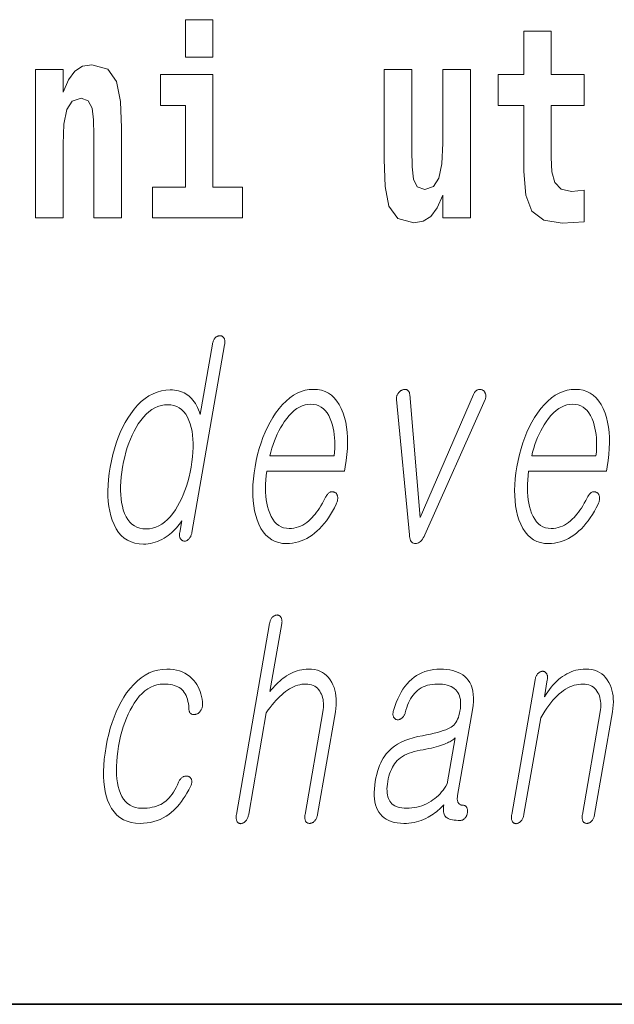
# Model space of a CAD drawing. Extents: x 0 to 210, y 0 to 297.
# Drawn here: x 168 to 171, y 10 to 16 of the extents above; entities that cross this region are included whole.
import ezdxf

# ---------------------------------------------------------------- set-up
doc = ezdxf.new("R2010")
doc.units = 0

msp = doc.modelspace()

# ---------------------------------------------------------------- linework, layer by layer
at = {"color": 7, "lineweight": 35}
msp.add_line((20, 10), (200, 10), dxfattribs=at)
msp.add_line((20, 10), (200, 10), dxfattribs=at)
at = {"color": 7, "lineweight": 13}
for points in [[(168.611404, 15.65489), (168.611404, 15.439328), (168.767853, 15.439328), (168.767853, 15.65489)], [(170.900314, 15.339472), (170.710587, 15.339472), (170.710587, 15.58832), (170.554138, 15.58832), (170.554138, 15.339472), (170.405472, 15.339472), (170.405472, 15.16195), (170.554138, 15.16195), (170.554138, 14.783132), (170.564133, 14.646821), (170.59964, 14.55489), (170.667328, 14.504169), (170.773834, 14.486734), (170.900314, 14.494659), (170.900314, 14.675351), (170.827087, 14.669011), (170.767181, 14.681691), (170.731659, 14.719731), (170.715027, 14.781547), (170.710587, 14.863968), (170.710587, 15.16195), (170.900314, 15.16195)], [(167.749313, 15.368002), (167.749313, 14.51685), (167.907974, 14.51685), (167.907974, 14.940048), (167.912415, 15.055755), (167.929047, 15.138175), (167.961227, 15.18731), (168.011169, 15.204745), (168.052216, 15.188895), (168.074402, 15.147685), (168.082169, 15.07953), (168.084381, 14.990768), (168.084381, 14.51685), (168.243042, 14.51685), (168.243042, 15.033564), (168.237488, 15.185725), (168.215302, 15.299847), (168.164276, 15.371172), (168.073288, 15.396532), (168.020035, 15.387022), (167.975647, 15.358492), (167.939041, 15.309357), (167.907974, 15.238031), (167.907974, 15.368002)], [(168.938705, 14.692786), (168.767853, 14.692786), (168.767853, 15.339472), (168.467163, 15.339472), (168.467163, 15.16195), (168.611404, 15.16195), (168.611404, 14.692786), (168.421677, 14.692786), (168.421677, 14.51685), (168.938705, 14.51685)], [(170.246811, 14.51685), (170.246811, 15.368002), (170.088165, 15.368002), (170.088165, 14.944803), (170.082611, 14.827513), (170.065964, 14.745091), (170.033783, 14.695956), (169.98497, 14.680106), (169.941696, 14.694371), (169.91951, 14.738751), (169.911743, 14.810078), (169.910645, 14.906763), (169.910645, 15.368002), (169.751984, 15.368002), (169.751984, 14.851288), (169.756409, 14.697541), (169.778595, 14.58342), (169.829636, 14.51368), (169.921722, 14.488319), (169.974976, 14.497829), (170.019363, 14.524775), (170.055969, 14.57391), (170.088165, 14.646821), (170.088165, 14.51685)], [(168.835541, 13.788363), (168.836273, 13.793228), (168.836731, 13.797875), (168.836945, 13.802305), (168.836884, 13.806519), (168.836548, 13.810513), (168.835953, 13.81429), (168.835098, 13.81785), (168.833969, 13.821192), (168.832581, 13.824316), (168.830933, 13.827223), (168.829254, 13.829585), (168.827484, 13.831699), (168.825577, 13.833565), (168.823578, 13.835181), (168.821472, 13.836549), (168.819244, 13.837668), (168.81691, 13.838539), (168.814453, 13.839161), (168.81189, 13.839534), (168.809219, 13.839658), (168.806305, 13.839549), (168.803421, 13.839223), (168.800598, 13.838678), (168.797836, 13.837917), (168.795105, 13.836938), (168.79245, 13.835741), (168.789841, 13.834326), (168.787292, 13.832694), (168.78479, 13.830845), (168.782349, 13.828777), (168.779892, 13.825886), (168.777618, 13.822808), (168.775513, 13.819544), (168.77359, 13.816093), (168.771835, 13.812456), (168.770248, 13.808632), (168.768845, 13.804622), (168.767593, 13.800425), (168.766541, 13.796041), (168.765625, 13.791471), (168.695465, 13.387326), (168.690735, 13.401549), (168.685623, 13.414995), (168.680099, 13.427663), (168.674164, 13.439554), (168.667816, 13.450668), (168.661072, 13.461005), (168.6539, 13.470565), (168.646332, 13.479347), (168.638367, 13.487352), (168.630005, 13.49458), (168.621414, 13.501078), (168.612366, 13.506891), (168.602859, 13.512021), (168.592896, 13.516466), (168.582458, 13.520227), (168.571594, 13.523306), (168.560242, 13.5257), (168.548431, 13.52741), (168.536163, 13.528435), (168.523438, 13.528777), (168.49765, 13.52741), (168.472534, 13.523306), (168.44812, 13.516466), (168.424377, 13.506891), (168.401321, 13.49458), (168.378952, 13.479533), (168.357269, 13.461751), (168.336258, 13.441233), (168.315948, 13.417979), (168.296295, 13.39199), (168.279663, 13.367104), (168.264099, 13.340943), (168.249634, 13.313508), (168.236237, 13.284798), (168.223907, 13.254813), (168.212646, 13.223555), (168.202454, 13.191021), (168.193359, 13.157212), (168.185318, 13.122129), (168.178345, 13.085772), (168.172745, 13.049709), (168.16864, 13.014891), (168.166046, 12.981316), (168.164963, 12.948984), (168.16539, 12.917896), (168.167343, 12.888052), (168.170792, 12.85945), (168.175751, 12.832093), (168.18222, 12.805979), (168.190216, 12.781109), (168.200775, 12.754824), (168.212982, 12.731306), (168.226807, 12.710554), (168.242294, 12.69257), (168.259415, 12.677352), (168.278168, 12.664902), (168.298569, 12.655217), (168.320587, 12.6483), (168.344269, 12.64415), (168.369583, 12.642767), (168.383179, 12.643187), (168.396652, 12.644445), (168.410019, 12.646544), (168.423294, 12.649482), (168.436462, 12.653259), (168.449524, 12.657876), (168.462479, 12.663332), (168.475342, 12.669627), (168.488083, 12.676762), (168.500732, 12.684735), (168.511383, 12.692368), (168.521622, 12.700342), (168.531464, 12.708658), (168.540924, 12.717316), (168.549988, 12.726315), (168.558655, 12.735658), (168.566925, 12.745342), (168.574799, 12.755368), (168.582275, 12.765736), (168.589386, 12.776445), (168.577774, 12.709606), (168.577133, 12.705332), (168.576721, 12.701212), (168.576538, 12.697248), (168.576599, 12.69344), (168.576889, 12.689788), (168.577393, 12.68629), (168.578156, 12.682948), (168.579132, 12.679762), (168.580338, 12.67673), (168.581787, 12.673855), (168.58345, 12.671476), (168.585236, 12.669316), (168.587097, 12.667373), (168.589081, 12.665648), (168.591187, 12.66414), (168.593384, 12.662849), (168.595673, 12.661777), (168.598083, 12.660922), (168.600601, 12.660285), (168.603226, 12.659865), (168.60614, 12.659974), (168.608978, 12.6603), (168.61174, 12.660845), (168.614441, 12.661606), (168.61705, 12.662585), (168.619568, 12.663782), (168.62204, 12.665196), (168.62442, 12.666829), (168.62674, 12.668678), (168.628967, 12.670746), (168.631638, 12.673653), (168.634155, 12.676777), (168.636505, 12.68012), (168.638672, 12.683679), (168.640686, 12.687456), (168.642517, 12.691451), (168.644196, 12.695663), (168.645706, 12.700093), (168.647034, 12.704741), (168.648224, 12.709606)], [(169.413391, 12.90857), (169.405121, 12.892808), (169.39682, 12.877855), (169.388519, 12.863709), (169.380188, 12.850373), (169.371841, 12.837845), (169.363495, 12.826124), (169.355103, 12.815212), (169.346695, 12.805109), (169.338287, 12.795814), (169.329834, 12.787326), (169.318726, 12.77699), (169.307343, 12.767741), (169.295715, 12.759581), (169.283783, 12.752508), (169.271622, 12.746523), (169.259186, 12.741627), (169.24649, 12.737819), (169.233505, 12.735098), (169.220276, 12.733466), (169.206757, 12.732923), (169.190033, 12.733994), (169.174377, 12.737212), (169.15979, 12.742575), (169.146301, 12.750083), (169.133881, 12.759736), (169.122528, 12.771534), (169.112244, 12.785477), (169.103058, 12.801564), (169.09494, 12.819798), (169.087906, 12.840176), (169.082642, 12.858626), (169.078323, 12.877917), (169.074951, 12.898046), (169.07251, 12.919016), (169.071014, 12.940824), (169.07045, 12.963471), (169.070831, 12.986959), (169.072174, 13.011285), (169.074432, 13.03645), (169.077637, 13.062456), (169.5242, 13.062456), (169.528503, 13.087326), (169.534073, 13.123139), (169.538116, 13.157834), (169.540649, 13.191409), (169.541672, 13.223866), (169.541199, 13.255202), (169.539185, 13.285419), (169.535675, 13.314518), (169.53064, 13.342497), (169.524109, 13.369357), (169.516052, 13.395099), (169.505524, 13.421088), (169.493561, 13.444342), (169.480133, 13.46486), (169.465271, 13.482642), (169.448944, 13.497689), (169.431152, 13.51), (169.411926, 13.519575), (169.391235, 13.526415), (169.369095, 13.530518), (169.345505, 13.531886), (169.321442, 13.530518), (169.297928, 13.526415), (169.274918, 13.519575), (169.252441, 13.51), (169.230484, 13.497689), (169.209045, 13.482642), (169.188141, 13.46486), (169.167786, 13.444342), (169.147919, 13.421088), (169.128586, 13.395099), (169.111816, 13.369357), (169.09613, 13.342497), (169.081573, 13.314518), (169.068085, 13.285419), (169.055725, 13.255202), (169.044434, 13.223866), (169.034271, 13.191409), (169.025208, 13.157834), (169.017242, 13.123139), (169.010376, 13.087326), (169.004852, 13.051824), (169.000824, 13.017441), (168.998291, 12.984176), (168.997238, 12.952031), (168.997681, 12.921005), (168.999634, 12.891098), (169.003036, 12.86231), (169.00795, 12.834642), (169.014343, 12.808093), (169.022247, 12.782663), (169.032532, 12.756674), (169.044327, 12.733419), (169.057571, 12.712901), (169.072296, 12.695119), (169.088501, 12.680073), (169.106171, 12.667762), (169.125336, 12.658186), (169.145966, 12.651347), (169.16806, 12.647243), (169.19165, 12.645876), (169.208801, 12.646482), (169.225708, 12.6483), (169.242371, 12.651332), (169.258789, 12.655575), (169.274963, 12.661031), (169.290894, 12.6677), (169.30658, 12.67558), (169.322006, 12.684673), (169.337219, 12.694979), (169.352173, 12.706497), (169.366455, 12.718513), (169.380341, 12.731554), (169.393799, 12.745622), (169.40686, 12.760715), (169.419495, 12.776834), (169.431717, 12.79398), (169.443527, 12.81215), (169.454926, 12.831347), (169.465912, 12.85157), (169.476486, 12.872819), (169.478516, 12.877451), (169.480286, 12.882021), (169.48175, 12.886528), (169.482925, 12.890974), (169.48381, 12.895357), (169.484436, 12.899678), (169.484772, 12.903937), (169.484802, 12.908134), (169.484558, 12.91227), (169.484039, 12.916342), (169.483398, 12.919653), (169.482574, 12.922746), (169.481537, 12.925622), (169.480316, 12.92828), (169.478882, 12.93072), (169.477249, 12.932943), (169.475433, 12.934948), (169.473419, 12.936736), (169.471191, 12.938306), (169.468781, 12.939658), (169.46608, 12.941072), (169.463379, 12.942207), (169.460602, 12.943062), (169.457825, 12.943637), (169.455048, 12.943933), (169.452209, 12.943948), (169.449356, 12.943684), (169.446487, 12.94314), (169.443573, 12.942316), (169.440643, 12.941213), (169.437424, 12.939207), (169.434311, 12.936922), (169.431305, 12.934358), (169.428406, 12.931513), (169.425629, 12.928389), (169.422974, 12.924984), (169.42041, 12.921301), (169.417953, 12.917336), (169.415619, 12.913094)], [(169.897095, 12.697171), (169.897675, 12.687425), (169.89888, 12.678704), (169.900726, 12.67101), (169.903198, 12.664342), (169.906311, 12.658699), (169.910065, 12.654083), (169.914429, 12.650492), (169.919449, 12.647927), (169.925079, 12.646388), (169.931366, 12.645876), (169.937622, 12.646388), (169.943665, 12.647927), (169.949524, 12.650492), (169.955139, 12.654083), (169.960571, 12.658699), (169.96579, 12.664342), (169.970795, 12.67101), (169.975601, 12.678704), (169.980194, 12.687425), (169.984589, 12.697171), (170.330887, 13.474373), (170.332306, 13.478072), (170.333435, 13.481709), (170.33429, 13.485285), (170.334839, 13.488798), (170.335129, 13.492249), (170.335114, 13.495637), (170.334839, 13.498963), (170.334259, 13.502228), (170.333405, 13.50543), (170.332275, 13.50857), (170.331299, 13.51129), (170.330154, 13.513855), (170.328827, 13.516264), (170.327271, 13.518518), (170.325562, 13.520617), (170.323669, 13.522559), (170.321594, 13.524347), (170.319305, 13.525979), (170.316849, 13.527456), (170.314209, 13.528777), (170.311462, 13.529896), (170.308746, 13.530766), (170.306, 13.531388), (170.303268, 13.531761), (170.300537, 13.531886), (170.297806, 13.531761), (170.29509, 13.531388), (170.292358, 13.530766), (170.289642, 13.529896), (170.286926, 13.528777), (170.284058, 13.527393), (170.281311, 13.52573), (170.278717, 13.523787), (170.276215, 13.521564), (170.27388, 13.519062), (170.271667, 13.516279), (170.269592, 13.513218), (170.267654, 13.509875), (170.265839, 13.506254), (170.26416, 13.502352), (169.958679, 12.796653), (169.898285, 13.502352), (169.897751, 13.506254), (169.897003, 13.509875), (169.896042, 13.513218), (169.894897, 13.51628), (169.893524, 13.519062), (169.891937, 13.521564), (169.890167, 13.523787), (169.888168, 13.52573), (169.885956, 13.527393), (169.883545, 13.528777), (169.881226, 13.529896), (169.878815, 13.530766), (169.876312, 13.531388), (169.873718, 13.531761), (169.871033, 13.531886), (169.868256, 13.531761), (169.865387, 13.531388), (169.862457, 13.530766), (169.859406, 13.529896), (169.856293, 13.528777), (169.853378, 13.527456), (169.850571, 13.525979), (169.847839, 13.524347), (169.845215, 13.522559), (169.842651, 13.520617), (169.840179, 13.518518), (169.837799, 13.516264), (169.83551, 13.513855), (169.833313, 13.51129), (169.831177, 13.50857), (169.829178, 13.50543), (169.827408, 13.502228), (169.825867, 13.498963), (169.82457, 13.495637), (169.823517, 13.492249), (169.822708, 13.488798), (169.822144, 13.485285), (169.821808, 13.481709), (169.821701, 13.478072), (169.821838, 13.474373)], [(170.916672, 12.90857), (170.908401, 12.892808), (170.900116, 12.877855), (170.8918, 12.863709), (170.883484, 12.850373), (170.875122, 12.837845), (170.86676, 12.826124), (170.858383, 12.815212), (170.849976, 12.805109), (170.841568, 12.795814), (170.83313, 12.787326), (170.822006, 12.77699), (170.810638, 12.767741), (170.798996, 12.759581), (170.787079, 12.752508), (170.774902, 12.746523), (170.762466, 12.741627), (170.749756, 12.737819), (170.736786, 12.735098), (170.723541, 12.733466), (170.710052, 12.732923), (170.693329, 12.733994), (170.677673, 12.737212), (170.663086, 12.742575), (170.649567, 12.750083), (170.637161, 12.759736), (170.625809, 12.771534), (170.61554, 12.785477), (170.606354, 12.801564), (170.598236, 12.819798), (170.591187, 12.840176), (170.585907, 12.858626), (170.581604, 12.877917), (170.578217, 12.898046), (170.575775, 12.919016), (170.57428, 12.940824), (170.57373, 12.963471), (170.574112, 12.986959), (170.575439, 13.011285), (170.577713, 13.03645), (170.580933, 13.062456), (171.027481, 13.062456), (171.031799, 13.087326), (171.037354, 13.123139), (171.041412, 13.157834), (171.043945, 13.191409), (171.044952, 13.223866), (171.044464, 13.255202), (171.042465, 13.285419), (171.038956, 13.314518), (171.033936, 13.342497), (171.027405, 13.369357), (171.019348, 13.395099), (171.00882, 13.421088), (170.996857, 13.444342), (170.983429, 13.46486), (170.968536, 13.482642), (170.952209, 13.497689), (170.934433, 13.51), (170.915192, 13.519575), (170.894516, 13.526415), (170.872375, 13.530518), (170.848785, 13.531886), (170.824738, 13.530518), (170.801208, 13.526415), (170.778198, 13.519575), (170.755722, 13.51), (170.733765, 13.497689), (170.712341, 13.482642), (170.691437, 13.46486), (170.671051, 13.444342), (170.651199, 13.421088), (170.631866, 13.395099), (170.615097, 13.369357), (170.599426, 13.342497), (170.584839, 13.314518), (170.571381, 13.285419), (170.559006, 13.255202), (170.547729, 13.223866), (170.537567, 13.191409), (170.528503, 13.157834), (170.520523, 13.123139), (170.513657, 13.087326), (170.508148, 13.051824), (170.50412, 13.017441), (170.501587, 12.984176), (170.500519, 12.952031), (170.500977, 12.921005), (170.502899, 12.891098), (170.506317, 12.86231), (170.51123, 12.834642), (170.517639, 12.808093), (170.525528, 12.782663), (170.535828, 12.756674), (170.547607, 12.733419), (170.560852, 12.712901), (170.575592, 12.695119), (170.591797, 12.680073), (170.609467, 12.667762), (170.628616, 12.658186), (170.649261, 12.651347), (170.671356, 12.647243), (170.694931, 12.645876), (170.712082, 12.646482), (170.728989, 12.6483), (170.745636, 12.651332), (170.76207, 12.655575), (170.778244, 12.661031), (170.794174, 12.6677), (170.809845, 12.67558), (170.825287, 12.684673), (170.8405, 12.694979), (170.855438, 12.706497), (170.869736, 12.718513), (170.883606, 12.731554), (170.897064, 12.745622), (170.910126, 12.760715), (170.922775, 12.776834), (170.934998, 12.79398), (170.946808, 12.81215), (170.958221, 12.831347), (170.969208, 12.85157), (170.979767, 12.872819), (170.981812, 12.877451), (170.983551, 12.882021), (170.985031, 12.886528), (170.986206, 12.890974), (170.987091, 12.895357), (170.987717, 12.899678), (170.988052, 12.903937), (170.988098, 12.908134), (170.987854, 12.91227), (170.987335, 12.916342), (170.986694, 12.919653), (170.985855, 12.922746), (170.984818, 12.925622), (170.983597, 12.92828), (170.982162, 12.93072), (170.98053, 12.932943), (170.978714, 12.934948), (170.9767, 12.936736), (170.974487, 12.938306), (170.972076, 12.939658), (170.96936, 12.941072), (170.966644, 12.942207), (170.963898, 12.943062), (170.961121, 12.943637), (170.958313, 12.943933), (170.95549, 12.943948), (170.952637, 12.943684), (170.949768, 12.94314), (170.946854, 12.942316), (170.943939, 12.941213), (170.940704, 12.939207), (170.937592, 12.936922), (170.934586, 12.934358), (170.931702, 12.931513), (170.928925, 12.928389), (170.926254, 12.924984), (170.923676, 12.921301), (170.921234, 12.917336), (170.918915, 12.913094)], [(168.508606, 13.443285), (168.527069, 13.442182), (168.544312, 13.43887), (168.560349, 13.433352), (168.575165, 13.425627), (168.588745, 13.415694), (168.601089, 13.403554), (168.612228, 13.389207), (168.622131, 13.372653), (168.630829, 13.353891), (168.638275, 13.332922), (168.64386, 13.312823), (168.6483, 13.291699), (168.651611, 13.269549), (168.653809, 13.246373), (168.654846, 13.222171), (168.654755, 13.196943), (168.653534, 13.170689), (168.651184, 13.14341), (168.647705, 13.115104), (168.643097, 13.085772), (168.637573, 13.056736), (168.631256, 13.028694), (168.624176, 13.001648), (168.616333, 12.975595), (168.607666, 12.950539), (168.598251, 12.926476), (168.588043, 12.903409), (168.577042, 12.881337), (168.565277, 12.860259), (168.552719, 12.840176), (168.537964, 12.819207), (168.522766, 12.800446), (168.507111, 12.783891), (168.490997, 12.769544), (168.474426, 12.757404), (168.457397, 12.747472), (168.439911, 12.739746), (168.421967, 12.734228), (168.403564, 12.730917), (168.384705, 12.729814), (168.366013, 12.730917), (168.348572, 12.734228), (168.332367, 12.739746), (168.317413, 12.747472), (168.303711, 12.757404), (168.291245, 12.769544), (168.280029, 12.783891), (168.270065, 12.800446), (168.261353, 12.819207), (168.253876, 12.840176), (168.24852, 12.860259), (168.244263, 12.881337), (168.241104, 12.903409), (168.239044, 12.926476), (168.238098, 12.950539), (168.238266, 12.975595), (168.239532, 13.001648), (168.241882, 13.028694), (168.245361, 13.056736), (168.249939, 13.085772), (168.255493, 13.115104), (168.26181, 13.14341), (168.268875, 13.170689), (168.276703, 13.196943), (168.285278, 13.222171), (168.294601, 13.246373), (168.304688, 13.269549), (168.315521, 13.291699), (168.327103, 13.312823), (168.339447, 13.332922), (168.354202, 13.353891), (168.369431, 13.372653), (168.385147, 13.389207), (168.401337, 13.403554), (168.41803, 13.415694), (168.435181, 13.425627), (168.452805, 13.433352), (168.470917, 13.43887), (168.489517, 13.442182)], [(169.095032, 13.149503), (169.100616, 13.171885), (169.106842, 13.193647), (169.113617, 13.214787), (169.121017, 13.235306), (169.128998, 13.255202), (169.137589, 13.274477), (169.146774, 13.293129), (169.156555, 13.31116), (169.166931, 13.328569), (169.177902, 13.345358), (169.191788, 13.364554), (169.205994, 13.38173), (169.22049, 13.396886), (169.235291, 13.410021), (169.250427, 13.421135), (169.265854, 13.430228), (169.281586, 13.437301), (169.297638, 13.442352), (169.313995, 13.445383), (169.330658, 13.446394), (169.346985, 13.445368), (169.362305, 13.44229), (169.376648, 13.43716), (169.389984, 13.429979), (169.402344, 13.420746), (169.413696, 13.409461), (169.424057, 13.396124), (169.433426, 13.380735), (169.441803, 13.363296), (169.449188, 13.343803), (169.454285, 13.326751), (169.458588, 13.309171), (169.462097, 13.291062), (169.464813, 13.272425), (169.466705, 13.253259), (169.467834, 13.233564), (169.46814, 13.213342), (169.467667, 13.192591), (169.466385, 13.17131), (169.464325, 13.149503)], [(170.598312, 13.149503), (170.603912, 13.171885), (170.610107, 13.193647), (170.616913, 13.214787), (170.624298, 13.235306), (170.632294, 13.255202), (170.640869, 13.274477), (170.650055, 13.293129), (170.659821, 13.31116), (170.670212, 13.328569), (170.681183, 13.345358), (170.695068, 13.364554), (170.709259, 13.38173), (170.72377, 13.396886), (170.738586, 13.410021), (170.753708, 13.421135), (170.769135, 13.430228), (170.784882, 13.437301), (170.800934, 13.442352), (170.817291, 13.445383), (170.833939, 13.446394), (170.850266, 13.445368), (170.865585, 13.44229), (170.879929, 13.43716), (170.89328, 13.429979), (170.905624, 13.420746), (170.916977, 13.409461), (170.927338, 13.396124), (170.936707, 13.380735), (170.945099, 13.363296), (170.952484, 13.343803), (170.957581, 13.326751), (170.961884, 13.309171), (170.965363, 13.291062), (170.968079, 13.272425), (170.970001, 13.253259), (170.9711, 13.233564), (170.971436, 13.213342), (170.970947, 13.192591), (170.969666, 13.17131), (170.96759, 13.149503)], [(169.093277, 12.186163), (168.902985, 11.090308), (168.902252, 11.085443), (168.901733, 11.080795), (168.901489, 11.076365), (168.901459, 11.072153), (168.901703, 11.068158), (168.902161, 11.064381), (168.902863, 11.060822), (168.903809, 11.057479), (168.905014, 11.054355), (168.906464, 11.051448), (168.908096, 11.04879), (168.909851, 11.046412), (168.911774, 11.044313), (168.913818, 11.042495), (168.915985, 11.040956), (168.918335, 11.039697), (168.920792, 11.038717), (168.923401, 11.038018), (168.926147, 11.037599), (168.929031, 11.037458), (168.931793, 11.037878), (168.934525, 11.038515), (168.937225, 11.039371), (168.939911, 11.040443), (168.942551, 11.041733), (168.94516, 11.043241), (168.947754, 11.044967), (168.950302, 11.046909), (168.95282, 11.04907), (168.955322, 11.051448), (168.958038, 11.05465), (168.960541, 11.058039), (168.962891, 11.061614), (168.964996, 11.065375), (168.966949, 11.069324), (168.968689, 11.073459), (168.970245, 11.07778), (168.971588, 11.082288), (168.972733, 11.086982), (168.973694, 11.091863), (169.074921, 11.674765), (169.086105, 11.690526), (169.09726, 11.70548), (169.108337, 11.719625), (169.119385, 11.732962), (169.130371, 11.74549), (169.141327, 11.75721), (169.152222, 11.768122), (169.163055, 11.778225), (169.173859, 11.78752), (169.184601, 11.796008), (169.19635, 11.804277), (169.208099, 11.811676), (169.219849, 11.818205), (169.231613, 11.823863), (169.243393, 11.82865), (169.255173, 11.832567), (169.266968, 11.835614), (169.278748, 11.83779), (169.290558, 11.839096), (169.302368, 11.839531), (169.313858, 11.839033), (169.324677, 11.837542), (169.334793, 11.835054), (169.344269, 11.831573), (169.353058, 11.827096), (169.361176, 11.821625), (169.368622, 11.815158), (169.375397, 11.807697), (169.381485, 11.799241), (169.386902, 11.78979), (169.391418, 11.780852), (169.395172, 11.771448), (169.398239, 11.761578), (169.400574, 11.751241), (169.402206, 11.740438), (169.403107, 11.729168), (169.40329, 11.717433), (169.402771, 11.705231), (169.40152, 11.692562), (169.399567, 11.679427), (169.297272, 11.090308), (169.29657, 11.085723), (169.296112, 11.081293), (169.295868, 11.077018), (169.295868, 11.072899), (169.296112, 11.068935), (169.29657, 11.065127), (169.297272, 11.061474), (169.298187, 11.057977), (169.299347, 11.054635), (169.300751, 11.051448), (169.302429, 11.049086), (169.30423, 11.046971), (169.306183, 11.045106), (169.308273, 11.043489), (169.310486, 11.042122), (169.312836, 11.041002), (169.315338, 11.040133), (169.317947, 11.039511), (169.320694, 11.039137), (169.323578, 11.039013), (169.326508, 11.039137), (169.329407, 11.039511), (169.33223, 11.040133), (169.335022, 11.041002), (169.337753, 11.042122), (169.340454, 11.043489), (169.343094, 11.045106), (169.345688, 11.046971), (169.348236, 11.049086), (169.350739, 11.051448), (169.353455, 11.054635), (169.355957, 11.057977), (169.358276, 11.061474), (169.360382, 11.065127), (169.362305, 11.068935), (169.364014, 11.072899), (169.365509, 11.077018), (169.366821, 11.081293), (169.367935, 11.085723), (169.368851, 11.090308), (169.471146, 11.679427), (169.474106, 11.699308), (169.475937, 11.718536), (169.476654, 11.737111), (169.476288, 11.755033), (169.474777, 11.772303), (169.472153, 11.788919), (169.468445, 11.804884), (169.463593, 11.820194), (169.457642, 11.834852), (169.450577, 11.848858), (169.441803, 11.863329), (169.432007, 11.876277), (169.421219, 11.887702), (169.409409, 11.897604), (169.396576, 11.905982), (169.382751, 11.912837), (169.367889, 11.918168), (169.352005, 11.921977), (169.335114, 11.924262), (169.31723, 11.925023), (169.304092, 11.924635), (169.291092, 11.923469), (169.278198, 11.921526), (169.265411, 11.918806), (169.252747, 11.915308), (169.240204, 11.911034), (169.227783, 11.905982), (169.215454, 11.900153), (169.203247, 11.893547), (169.191162, 11.886164), (169.181671, 11.879665), (169.17218, 11.872609), (169.162659, 11.864992), (169.153168, 11.856816), (169.143646, 11.848081), (169.134125, 11.838785), (169.124588, 11.82893), (169.115051, 11.818516), (169.105515, 11.807542), (169.095978, 11.796008), (169.163727, 12.186163), (169.164398, 12.190733), (169.164825, 12.195116), (169.164978, 12.199313), (169.164886, 12.203323), (169.16452, 12.207148), (169.16391, 12.210785), (169.163025, 12.214235), (169.161896, 12.2175), (169.160492, 12.220577), (169.158844, 12.223469), (169.157166, 12.225832), (169.155396, 12.227945), (169.153488, 12.229811), (169.151489, 12.231427), (169.149384, 12.232796), (169.147156, 12.233914), (169.144806, 12.234785), (169.142365, 12.235407), (169.139801, 12.23578), (169.137146, 12.235904), (169.134201, 12.23578), (169.131317, 12.235407), (169.128479, 12.234785), (169.125702, 12.233914), (169.122955, 12.232796), (169.12027, 12.231427), (169.117615, 12.229811), (169.115021, 12.227945), (169.112488, 12.225832), (169.109985, 12.223469), (169.107529, 12.220577), (169.105255, 12.2175), (169.103149, 12.214235), (169.101227, 12.210785), (169.099472, 12.207148), (169.097885, 12.203323), (169.096481, 12.199313), (169.095245, 12.195116), (169.094177, 12.190733)], [(168.503662, 11.925023), (168.523209, 11.924371), (168.54187, 11.922412), (168.559662, 11.919147), (168.576553, 11.914577), (168.592575, 11.908702), (168.607697, 11.901521), (168.621948, 11.893034), (168.6353, 11.883241), (168.647766, 11.872143), (168.659348, 11.859738), (168.668121, 11.848282), (168.676056, 11.836298), (168.683136, 11.823785), (168.689392, 11.810743), (168.694794, 11.797174), (168.699341, 11.783075), (168.703064, 11.768448), (168.705948, 11.753293), (168.707993, 11.737609), (168.709183, 11.721396), (168.709045, 11.717402), (168.708679, 11.7135), (168.708069, 11.709692), (168.707245, 11.705976), (168.706161, 11.702354), (168.704865, 11.698827), (168.703323, 11.695391), (168.701538, 11.692049), (168.699539, 11.688801), (168.697296, 11.685645), (168.695114, 11.682645), (168.692841, 11.679863), (168.69046, 11.677298), (168.687973, 11.674951), (168.68541, 11.672821), (168.682739, 11.670909), (168.679962, 11.669215), (168.677094, 11.667738), (168.674133, 11.666479), (168.671051, 11.665438), (168.667755, 11.66463), (168.664597, 11.66407), (168.66153, 11.663759), (168.658569, 11.663697), (168.655731, 11.663883), (168.653, 11.664319), (168.650391, 11.665003), (168.647873, 11.665936), (168.645477, 11.667116), (168.643188, 11.668547), (168.640686, 11.670536), (168.638474, 11.672774), (168.636505, 11.675261), (168.634842, 11.677998), (168.633423, 11.680982), (168.632278, 11.684216), (168.631409, 11.687696), (168.630798, 11.691427), (168.630478, 11.695407), (168.630402, 11.699635), (168.629242, 11.713858), (168.627441, 11.727304), (168.625031, 11.739971), (168.622025, 11.751863), (168.618408, 11.762977), (168.614166, 11.773314), (168.609314, 11.782873), (168.603851, 11.791656), (168.597778, 11.799661), (168.59108, 11.806889), (168.583679, 11.81309), (168.575531, 11.81864), (168.566666, 11.823536), (168.557083, 11.82778), (168.546753, 11.83137), (168.535706, 11.834309), (168.523926, 11.836594), (168.511444, 11.838225), (168.498215, 11.839205), (168.484253, 11.839531), (168.465195, 11.838428), (168.44664, 11.835116), (168.428574, 11.829598), (168.411011, 11.821873), (168.393967, 11.81194), (168.377411, 11.799801), (168.361359, 11.785454), (168.345825, 11.768899), (168.33078, 11.750137), (168.316254, 11.729168), (168.303955, 11.70935), (168.292404, 11.688443), (168.281601, 11.666449), (168.271515, 11.643365), (168.262207, 11.619194), (168.253632, 11.593935), (168.245789, 11.567588), (168.238708, 11.540153), (168.232346, 11.511629), (168.226746, 11.482018), (168.221954, 11.451816), (168.218323, 11.422764), (168.21579, 11.394863), (168.214417, 11.368112), (168.214172, 11.34251), (168.215027, 11.31806), (168.217056, 11.294759), (168.2202, 11.272609), (168.224472, 11.251609), (168.229874, 11.231759), (168.237076, 11.211676), (168.245575, 11.193707), (168.255371, 11.177853), (168.266479, 11.164111), (168.278885, 11.152485), (168.292572, 11.142971), (168.307587, 11.135572), (168.323883, 11.130287), (168.341461, 11.127116), (168.360367, 11.12606), (168.376175, 11.126402), (168.391327, 11.127427), (168.405823, 11.129137), (168.419678, 11.131531), (168.432861, 11.134609), (168.445404, 11.138371), (168.457306, 11.142816), (168.468536, 11.147945), (168.479095, 11.153759), (168.489029, 11.160256), (168.498489, 11.167562), (168.50769, 11.1758), (168.516602, 11.184972), (168.525253, 11.195075), (168.53363, 11.206111), (168.541748, 11.218081), (168.549591, 11.230982), (168.557159, 11.244816), (168.564453, 11.259583), (168.571503, 11.275282), (168.573242, 11.27951), (168.575195, 11.283489), (168.577301, 11.28722), (168.57962, 11.290702), (168.582123, 11.293935), (168.584793, 11.29692), (168.587662, 11.299655), (168.590698, 11.302142), (168.593933, 11.30438), (168.597351, 11.306371), (168.600327, 11.3078), (168.603302, 11.308982), (168.606232, 11.309915), (168.609161, 11.310598), (168.612061, 11.311033), (168.61496, 11.31122), (168.617828, 11.311158), (168.620667, 11.310847), (168.623489, 11.310287), (168.626282, 11.30948), (168.629196, 11.308437), (168.631897, 11.307178), (168.634369, 11.305702), (168.636627, 11.304008), (168.638641, 11.302095), (168.640472, 11.299966), (168.642044, 11.297619), (168.643433, 11.295054), (168.644562, 11.292272), (168.645508, 11.289272), (168.646393, 11.286085), (168.646973, 11.282743), (168.647217, 11.279246), (168.647141, 11.275593), (168.646729, 11.271785), (168.646011, 11.267821), (168.644958, 11.263702), (168.6436, 11.259427), (168.641907, 11.254997), (168.639893, 11.250412), (168.629608, 11.231308), (168.619202, 11.213168), (168.608658, 11.195992), (168.597992, 11.17978), (168.587204, 11.164531), (168.576279, 11.150246), (168.565231, 11.136925), (168.554047, 11.124567), (168.54274, 11.113173), (168.531311, 11.102743), (168.515839, 11.090634), (168.499786, 11.079801), (168.483124, 11.070241), (168.465851, 11.061956), (168.448013, 11.054946), (168.429565, 11.04921), (168.410522, 11.044748), (168.390869, 11.041562), (168.370636, 11.03965), (168.349792, 11.039013), (168.323196, 11.04035), (168.29837, 11.04436), (168.27533, 11.051044), (168.254059, 11.060402), (168.234589, 11.072433), (168.216888, 11.087137), (168.200989, 11.104515), (168.186859, 11.124567), (168.1745, 11.147293), (168.16394, 11.172691), (168.156235, 11.196754), (168.150055, 11.222308), (168.145386, 11.249355), (168.142212, 11.277894), (168.140549, 11.307925), (168.140396, 11.339448), (168.141754, 11.372463), (168.144623, 11.406972), (168.148987, 11.442971), (168.154892, 11.480464), (168.161865, 11.516837), (168.169891, 11.551967), (168.179016, 11.585853), (168.189209, 11.618495), (168.2005, 11.649894), (168.21286, 11.680049), (168.226288, 11.708961), (168.240814, 11.736629), (168.256424, 11.763054), (168.273102, 11.788236), (168.292969, 11.814225), (168.313568, 11.83748), (168.334839, 11.857998), (168.356842, 11.87578), (168.379547, 11.890826), (168.402954, 11.903137), (168.427063, 11.912712), (168.451904, 11.919552), (168.477417, 11.923656)], [(170.072845, 11.925023), (170.054016, 11.924448), (170.035767, 11.922723), (170.018036, 11.919847), (170.000885, 11.915821), (169.984283, 11.910645), (169.968201, 11.904319), (169.952698, 11.896842), (169.937729, 11.888215), (169.923325, 11.878438), (169.909454, 11.867511), (169.895889, 11.854795), (169.883011, 11.840899), (169.87085, 11.825821), (169.85939, 11.809563), (169.848633, 11.792122), (169.838593, 11.7735), (169.829254, 11.753696), (169.820587, 11.732713), (169.812653, 11.710546), (169.80542, 11.6872), (169.804092, 11.68263), (169.803055, 11.678246), (169.802338, 11.674049), (169.80191, 11.670039), (169.801788, 11.666215), (169.801971, 11.662578), (169.80246, 11.659127), (169.803253, 11.655863), (169.804352, 11.652785), (169.805756, 11.649894), (169.807159, 11.647221), (169.808685, 11.644795), (169.810364, 11.642619), (169.812164, 11.640692), (169.814102, 11.639013), (169.816162, 11.637583), (169.818375, 11.636401), (169.820709, 11.635469), (169.823181, 11.634785), (169.82579, 11.63435), (169.828674, 11.634163), (169.831482, 11.634226), (169.83429, 11.634537), (169.837006, 11.635096), (169.839691, 11.635904), (169.842331, 11.636961), (169.844925, 11.638267), (169.847473, 11.639821), (169.84996, 11.641624), (169.852417, 11.643676), (169.855194, 11.645946), (169.857819, 11.648401), (169.86026, 11.651044), (169.862549, 11.653873), (169.864655, 11.656889), (169.866577, 11.66009), (169.868332, 11.663479), (169.869934, 11.667054), (169.871338, 11.670816), (169.872574, 11.674765), (169.876633, 11.689936), (169.881134, 11.70436), (169.886047, 11.718039), (169.891418, 11.730971), (169.897247, 11.743158), (169.903473, 11.754599), (169.910172, 11.765293), (169.917297, 11.775241), (169.924866, 11.784443), (169.932861, 11.792899), (169.94252, 11.801759), (169.952774, 11.809687), (169.963654, 11.816681), (169.975128, 11.822743), (169.987228, 11.827873), (169.999924, 11.83207), (170.013245, 11.835334), (170.027161, 11.837666), (170.041718, 11.839065), (170.056854, 11.839531), (170.072296, 11.839127), (170.086807, 11.837914), (170.100372, 11.835894), (170.113007, 11.833065), (170.124695, 11.829428), (170.135468, 11.824982), (170.145294, 11.819728), (170.154175, 11.813665), (170.162125, 11.806795), (170.169144, 11.799116), (170.174866, 11.790972), (170.179688, 11.782081), (170.18364, 11.772443), (170.186707, 11.762059), (170.188904, 11.75093), (170.190216, 11.739055), (170.190643, 11.726433), (170.190201, 11.713065), (170.188873, 11.698951), (170.186676, 11.684091), (170.184082, 11.671143), (170.180954, 11.659034), (170.177292, 11.647764), (170.173096, 11.637334), (170.168365, 11.627744), (170.163101, 11.618992), (170.157288, 11.61108), (170.15094, 11.604008), (170.144073, 11.597775), (170.136658, 11.592381), (170.127838, 11.587127), (170.11731, 11.581935), (170.105057, 11.576806), (170.091064, 11.571738), (170.075378, 11.566733), (170.057983, 11.56179), (170.038879, 11.55691), (170.018036, 11.552091), (169.995483, 11.547335), (169.971222, 11.54264), (169.943665, 11.537401), (169.917603, 11.531013), (169.893066, 11.523474), (169.870026, 11.514785), (169.84848, 11.504946), (169.828461, 11.493956), (169.809937, 11.481816), (169.792908, 11.468526), (169.77739, 11.454085), (169.763367, 11.438495), (169.754654, 11.426837), (169.74649, 11.414247), (169.738846, 11.400723), (169.73175, 11.386267), (169.72522, 11.370878), (169.719208, 11.354557), (169.713745, 11.337303), (169.708832, 11.319117), (169.704453, 11.299997), (169.700623, 11.279945), (169.697281, 11.257764), (169.695129, 11.236609), (169.694183, 11.216479), (169.694458, 11.197375), (169.695923, 11.179298), (169.698593, 11.162246), (169.702454, 11.14622), (169.70752, 11.13122), (169.713791, 11.117246), (169.721252, 11.104298), (169.730042, 11.091894), (169.740067, 11.080795), (169.751328, 11.071003), (169.763809, 11.062515), (169.777527, 11.055334), (169.79245, 11.049459), (169.808609, 11.044888), (169.825989, 11.041624), (169.844604, 11.039666), (169.864441, 11.039013), (169.879349, 11.039371), (169.894058, 11.040443), (169.908569, 11.042231), (169.922882, 11.044733), (169.937012, 11.047951), (169.950943, 11.051884), (169.964691, 11.056531), (169.978226, 11.061893), (169.991577, 11.067971), (170.00473, 11.074764), (170.014221, 11.080235), (170.023605, 11.086081), (170.032867, 11.092298), (170.042007, 11.098888), (170.051025, 11.105852), (170.059937, 11.113189), (170.068741, 11.120899), (170.077423, 11.128982), (170.085968, 11.137438), (170.094421, 11.146267), (170.092987, 11.136909), (170.092072, 11.128112), (170.091675, 11.119873), (170.091766, 11.112194), (170.092377, 11.105075), (170.093475, 11.098516), (170.095108, 11.092516), (170.097229, 11.087075), (170.099854, 11.082194), (170.102997, 11.077873), (170.107666, 11.073738), (170.11322, 11.070039), (170.119644, 11.066774), (170.126953, 11.063946), (170.135101, 11.061552), (170.144135, 11.059593), (170.154053, 11.05807), (170.164825, 11.056982), (170.176453, 11.056329), (170.18898, 11.056111), (170.192123, 11.056252), (170.19516, 11.056671), (170.19812, 11.05737), (170.201004, 11.05835), (170.203796, 11.059608), (170.206482, 11.061148), (170.209091, 11.062966), (170.211624, 11.065064), (170.21405, 11.067443), (170.2164, 11.070101), (170.218353, 11.072635), (170.220169, 11.075262), (170.221832, 11.077982), (170.223358, 11.080795), (170.224731, 11.083702), (170.225983, 11.086702), (170.227051, 11.089795), (170.228027, 11.092982), (170.228821, 11.096262), (170.229492, 11.099635), (170.229828, 11.103303), (170.230011, 11.106847), (170.230042, 11.110267), (170.229919, 11.113563), (170.229614, 11.116734), (170.229156, 11.11978), (170.228561, 11.122702), (170.227814, 11.1255), (170.226883, 11.128174), (170.2258, 11.130723), (170.224335, 11.133085), (170.222748, 11.1352), (170.221039, 11.137065), (170.219177, 11.138681), (170.217194, 11.140049), (170.215057, 11.141169), (170.212814, 11.142039), (170.210419, 11.142661), (170.207886, 11.143034), (170.205231, 11.143158), (170.201263, 11.143313), (170.19751, 11.14378), (170.194016, 11.144557), (170.190765, 11.145645), (170.187729, 11.147044), (170.184937, 11.148754), (170.182373, 11.150775), (170.180054, 11.153107), (170.177963, 11.155748), (170.176117, 11.158702), (170.174683, 11.161624), (170.173492, 11.164795), (170.172546, 11.168215), (170.17186, 11.171884), (170.171417, 11.1758), (170.171204, 11.179966), (170.171265, 11.184381), (170.17157, 11.189044), (170.172119, 11.193956), (170.172913, 11.199117), (170.258469, 11.691863), (170.261963, 11.715785), (170.263916, 11.738433), (170.264343, 11.759806), (170.263214, 11.779904), (170.260559, 11.798728), (170.256348, 11.816278), (170.25061, 11.832552), (170.243332, 11.847552), (170.234512, 11.861278), (170.224152, 11.873728), (170.213806, 11.883474), (170.202393, 11.892195), (170.189941, 11.899889), (170.176392, 11.906557), (170.161804, 11.912199), (170.146133, 11.916816), (170.12941, 11.920406), (170.111603, 11.922972), (170.092758, 11.92451)], [(170.617676, 11.862847), (170.483536, 11.090308), (170.482788, 11.085443), (170.482285, 11.080795), (170.482025, 11.076365), (170.48201, 11.072153), (170.482239, 11.068158), (170.482712, 11.064381), (170.483429, 11.060822), (170.484375, 11.057479), (170.485565, 11.054355), (170.487, 11.051448), (170.488647, 11.04879), (170.490417, 11.046412), (170.49231, 11.044313), (170.494354, 11.042495), (170.496552, 11.040956), (170.498871, 11.039697), (170.501343, 11.038717), (170.503952, 11.038018), (170.506683, 11.037599), (170.509583, 11.037458), (170.512329, 11.037878), (170.515076, 11.038515), (170.517792, 11.039371), (170.520447, 11.040443), (170.523102, 11.041733), (170.525711, 11.043241), (170.52829, 11.044967), (170.530853, 11.046909), (170.533386, 11.04907), (170.535858, 11.051448), (170.538574, 11.05465), (170.541107, 11.058039), (170.543427, 11.061614), (170.545563, 11.065375), (170.547485, 11.069324), (170.549225, 11.073459), (170.550781, 11.07778), (170.552124, 11.082288), (170.553284, 11.086982), (170.554245, 11.091863), (170.65033, 11.64523), (170.661789, 11.664614), (170.67334, 11.682972), (170.684998, 11.700303), (170.696747, 11.716609), (170.708557, 11.731889), (170.72049, 11.746142), (170.732513, 11.759371), (170.744629, 11.771573), (170.756851, 11.782749), (170.769165, 11.792899), (170.781067, 11.801759), (170.79306, 11.809687), (170.805191, 11.816682), (170.817429, 11.822743), (170.829773, 11.827873), (170.842224, 11.83207), (170.854797, 11.835334), (170.867462, 11.837666), (170.880249, 11.839065), (170.893158, 11.839531), (170.904633, 11.839034), (170.915497, 11.837542), (170.92569, 11.835054), (170.935226, 11.831573), (170.944122, 11.827096), (170.952362, 11.821625), (170.959961, 11.815158), (170.966888, 11.807697), (170.973175, 11.799241), (170.978821, 11.78979), (170.983322, 11.780852), (170.987091, 11.771448), (170.990143, 11.761578), (170.992493, 11.751241), (170.99411, 11.740438), (170.995026, 11.729169), (170.995209, 11.717433), (170.99469, 11.705231), (170.993439, 11.692562), (170.991486, 11.679427), (170.889191, 11.090308), (170.888489, 11.085723), (170.888016, 11.081293), (170.887787, 11.077018), (170.887787, 11.072899), (170.888031, 11.068935), (170.888489, 11.065127), (170.889175, 11.061474), (170.890106, 11.057977), (170.891266, 11.054635), (170.892654, 11.051448), (170.894348, 11.049086), (170.896149, 11.046971), (170.898102, 11.045106), (170.900177, 11.043489), (170.902405, 11.042122), (170.904755, 11.041002), (170.907242, 11.040133), (170.909851, 11.039511), (170.912598, 11.039137), (170.915497, 11.039013), (170.918213, 11.039137), (170.920898, 11.039511), (170.923569, 11.040133), (170.926193, 11.041002), (170.928818, 11.042122), (170.931396, 11.043489), (170.93396, 11.045106), (170.936508, 11.046971), (170.939026, 11.049086), (170.941513, 11.051448), (170.944229, 11.054635), (170.946747, 11.057977), (170.949051, 11.061474), (170.951172, 11.065127), (170.953064, 11.068935), (170.954773, 11.072899), (170.956299, 11.077018), (170.957611, 11.081293), (170.95871, 11.085723), (170.959625, 11.090308), (171.06192, 11.679427), (171.06488, 11.699308), (171.066711, 11.718536), (171.067444, 11.737111), (171.067047, 11.755033), (171.065552, 11.772304), (171.062927, 11.788919), (171.059204, 11.804884), (171.054382, 11.820194), (171.048416, 11.834852), (171.041351, 11.848858), (171.032593, 11.863329), (171.022797, 11.876277), (171.011993, 11.887702), (171.000183, 11.897604), (170.987366, 11.905982), (170.973511, 11.912837), (170.958649, 11.918168), (170.94278, 11.921977), (170.925903, 11.924262), (170.90799, 11.925023), (170.893799, 11.924603), (170.879791, 11.923345), (170.866028, 11.921247), (170.852478, 11.918308), (170.839142, 11.914531), (170.826019, 11.909914), (170.81311, 11.904459), (170.80043, 11.898163), (170.787964, 11.891028), (170.775726, 11.883055), (170.764206, 11.874614), (170.75293, 11.865458), (170.741913, 11.855588), (170.73111, 11.845003), (170.720566, 11.833702), (170.710251, 11.821687), (170.70018, 11.808956), (170.690338, 11.79551), (170.680756, 11.78135), (170.671387, 11.766474), (170.688126, 11.862847), (170.688812, 11.867417), (170.68924, 11.8718), (170.689392, 11.875998), (170.689301, 11.880008), (170.688934, 11.883832), (170.688309, 11.887469), (170.687439, 11.89092), (170.686295, 11.894184), (170.684906, 11.897262), (170.683243, 11.900153), (170.68158, 11.902515), (170.679794, 11.90463), (170.677887, 11.906495), (170.675903, 11.908112), (170.673782, 11.909479), (170.671555, 11.910599), (170.66922, 11.911469), (170.666779, 11.912091), (170.664215, 11.912464), (170.66153, 11.912588), (170.6586, 11.912464), (170.655731, 11.912091), (170.652893, 11.911469), (170.650116, 11.910599), (170.647369, 11.909479), (170.644684, 11.908112), (170.642029, 11.906495), (170.639435, 11.90463), (170.636902, 11.902515), (170.634384, 11.900153), (170.631927, 11.897262), (170.629669, 11.894184), (170.627563, 11.89092), (170.625641, 11.887469), (170.623886, 11.883832), (170.622299, 11.880008), (170.62088, 11.875998), (170.619644, 11.8718), (170.618576, 11.867417)], [(170.114059, 11.265956), (170.10643, 11.253489), (170.098419, 11.241583), (170.090027, 11.230236), (170.081268, 11.219448), (170.072113, 11.20922), (170.062592, 11.199552), (170.052673, 11.190443), (170.042374, 11.181893), (170.031708, 11.173904), (170.02066, 11.166474), (170.007965, 11.158795), (169.994965, 11.151925), (169.981628, 11.145863), (169.967987, 11.140609), (169.954041, 11.136163), (169.939774, 11.132525), (169.925186, 11.129697), (169.910278, 11.127676), (169.895081, 11.126464), (169.879547, 11.12606), (169.866135, 11.126464), (169.853577, 11.127676), (169.841888, 11.129697), (169.831055, 11.132526), (169.821091, 11.136163), (169.812012, 11.140609), (169.803772, 11.145863), (169.796417, 11.151925), (169.789932, 11.158795), (169.784302, 11.166474), (169.779633, 11.174324), (169.775726, 11.182951), (169.772583, 11.192355), (169.770203, 11.202537), (169.768616, 11.213495), (169.767792, 11.22523), (169.767731, 11.237743), (169.768463, 11.251034), (169.769943, 11.265101), (169.772202, 11.279945), (169.775238, 11.295412), (169.778809, 11.310102), (169.782928, 11.324013), (169.787598, 11.337148), (169.792801, 11.349505), (169.798553, 11.361086), (169.804871, 11.371888), (169.811737, 11.381914), (169.819122, 11.391163), (169.827072, 11.399634), (169.83609, 11.40806), (169.845993, 11.415925), (169.856812, 11.42323), (169.86853, 11.429976), (169.881134, 11.436163), (169.894669, 11.441791), (169.909088, 11.446857), (169.924408, 11.451365), (169.940643, 11.455314), (169.957764, 11.458702), (169.975006, 11.461858), (169.991516, 11.465106), (170.007324, 11.468449), (170.02243, 11.471884), (170.036804, 11.475412), (170.050476, 11.479033), (170.063446, 11.482749), (170.075699, 11.486557), (170.087234, 11.490458), (170.098053, 11.494453), (170.106369, 11.497889), (170.114212, 11.501355), (170.121582, 11.504852), (170.128479, 11.508381), (170.134903, 11.51194), (170.140854, 11.515532), (170.146332, 11.519153), (170.151352, 11.522806), (170.155884, 11.526489), (170.159943, 11.530205)]]:
    msp.add_lwpolyline(points, close=True, dxfattribs=at)

doc.saveas('drawing.dxf')
